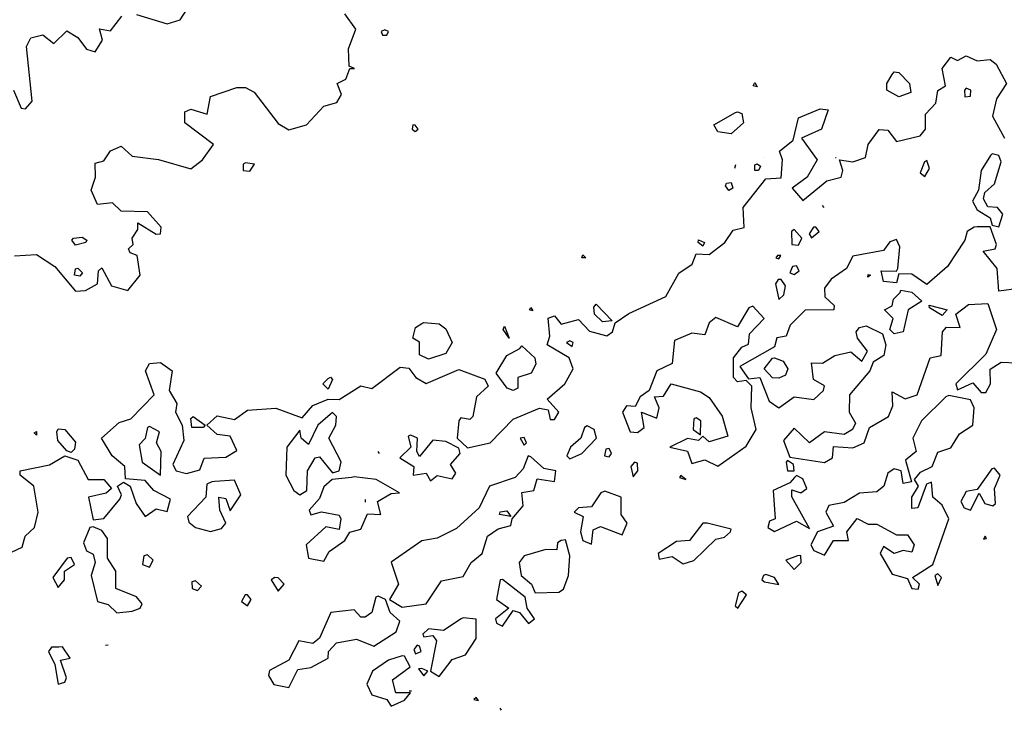
# Model space of a CAD drawing. Extents: x 525590 to 526505, y 3538777 to 3539763.
# Drawn here: x 526297 to 526347, y 3539043 to 3539079 of the extents above; entities that cross this region are included whole.
import ezdxf

# ---------------------------------------------------------------- set-up
doc = ezdxf.new("R2010")
doc.units = 0

msp = doc.modelspace()

# ---------------------------------------------------------------- linework, layer by layer
at = {"layer": 'Contours'}
for points in [[(526296.314, 3539066.625, 289), (526297.438, 3539066.688, 289), (526298.395, 3539066.071, 289), (526299.46, 3539064.788, 289), (526299.969, 3539064.835, 289), (526300.593, 3539065.172, 289), (526300.645, 3539065.846, 289), (526300.809, 3539066.005, 289), (526301.308, 3539065.06, 289), (526302.157, 3539064.826, 289), (526302.785, 3539065.621, 289), (526302.643, 3539066.633, 289), (526302.269, 3539066.765, 289), (526302.189, 3539066.97, 289), (526302.433, 3539067.194, 289), (526302.388, 3539067.531, 289), (526302.677, 3539067.981, 289), (526302.668, 3539068.318, 289), (526303.617, 3539067.733, 289), (526303.847, 3539067.756, 289), (526303.878, 3539068.093, 289), (526303.168, 3539068.885, 289), (526301.82, 3539068.931, 289), (526301.37, 3539069.359, 289), (526300.584, 3539069.267, 289), (526300.268, 3539070.003, 289), (526300.485, 3539070.677, 289), (526300.471, 3539071.398, 289), (526300.921, 3539071.529, 289), (526301.258, 3539072.038, 289), (526301.82, 3539072.284, 289), (526302.382, 3539071.765, 289), (526303.73, 3539071.595, 289), (526305.415, 3539071.108, 289), (526306.013, 3539071.576, 289), (526306.577, 3539072.363, 289), (526305.104, 3539073.486, 289), (526305.092, 3539074.048, 289), (526305.415, 3539074.193, 289), (526306.243, 3539073.936, 289), (526306.426, 3539074.847, 289), (526307.775, 3539075.304, 289), (526308.224, 3539075.302, 289), (526308.673, 3539075.064, 289), (526309.909, 3539073.442, 289), (526310.471, 3539073.115, 289), (526311.37, 3539073.374, 289), (526312.269, 3539074.352, 289), (526312.943, 3539074.527, 289), (526313.187, 3539074.947, 289), (526312.954, 3539075.509, 289), (526313.409, 3539075.733, 289), (526313.617, 3539076.285, 289), (526313.859, 3539076.295, 289), (526313.571, 3539076.408, 289), (526313.55, 3539077.306, 289), (526313.916, 3539078.318, 289), (526313.349, 3539079.104, 289)], [(526302.606, 3539079.078, 289.5), (526304.179, 3539078.593, 289.5), (526304.853, 3539078.799, 289.5), (526305.265, 3539079.441, 289.5)], [(526296.255, 3539075.172, 289.5), (526296.651, 3539074.235, 289.5), (526296.876, 3539074.209, 289.5), (526297.213, 3539074.603, 289.5), (526296.934, 3539077.419, 289.5), (526297.154, 3539077.868, 289.5), (526297.775, 3539078.033, 289.5), (526298.337, 3539077.589, 289.5), (526299.011, 3539078.227, 289.5), (526299.573, 3539077.885, 289.5), (526300.022, 3539077.281, 289.5), (526300.471, 3539077.157, 289.5), (526300.852, 3539077.756, 289.5), (526300.696, 3539078.339, 289.5), (526301.258, 3539078.236, 289.5), (526301.84, 3539078.992, 289.5)], [(526315.233, 3539078.205, 289), (526315.302, 3539078.01, 289), (526315.527, 3539078.006, 289), (526315.603, 3539078.205, 289), (526315.415, 3539078.292, 289), (526315.233, 3539078.205, 289)], [(526295.865, 3539051.17, 288.5), (526296.711, 3539051.577, 288.5), (526296.852, 3539052.139, 288.5), (526297.345, 3539052.588, 288.5), (526297.525, 3539053.375, 288.5), (526297.304, 3539054.723, 288.5), (526296.595, 3539055.285, 288.5), (526296.604, 3539055.509, 288.5), (526298.112, 3539055.817, 288.5), (526298.898, 3539056.282, 288.5), (526299.573, 3539056.058, 288.5), (526300.107, 3539055.06, 288.5), (526300.921, 3539055.072, 288.5), (526301.32, 3539054.611, 288.5), (526301.033, 3539054.368, 288.5), (526300.134, 3539054.161, 288.5), (526300.359, 3539052.989, 288.5), (526300.921, 3539053.049, 288.5), (526301.742, 3539054.049, 288.5), (526301.822, 3539054.273, 288.5), (526301.625, 3539054.723, 288.5), (526301.932, 3539054.939, 288.5), (526302.269, 3539054.723, 288.5), (526302.594, 3539053.824, 288.5), (526303.056, 3539053.157, 288.5), (526303.617, 3539053.546, 288.5), (526304.179, 3539053.412, 288.5), (526304.357, 3539054.049, 288.5), (526303.505, 3539054.5, 288.5), (526303.056, 3539055.019, 288.5), (526302.044, 3539055.107, 288.5), (526301.994, 3539055.734, 288.5), (526301.34, 3539056.296, 288.5), (526300.789, 3539057.195, 288.5), (526301.707, 3539058.013, 288.5), (526302.309, 3539058.206, 288.5), (526303.516, 3539059.442, 288.5), (526303.071, 3539060.678, 288.5), (526303.28, 3539061.057, 288.5), (526303.842, 3539061.101, 288.5), (526304.447, 3539060.678, 288.5), (526304.297, 3539059.667, 288.5), (526304.685, 3539058.992, 288.5), (526304.616, 3539058.543, 288.5), (526304.961, 3539057.869, 288.5), (526305.039, 3539057.082, 288.5), (526304.485, 3539055.846, 288.5), (526304.656, 3539055.509, 288.5), (526305.19, 3539055.376, 288.5), (526305.865, 3539055.574, 288.5), (526306.089, 3539056.172, 288.5), (526307.213, 3539056.214, 288.5), (526307.775, 3539056.574, 288.5), (526307.437, 3539057.307, 288.5), (526306.763, 3539057.397, 288.5), (526306.233, 3539057.869, 288.5), (526306.763, 3539058.351, 288.5), (526307.662, 3539058.161, 288.5), (526308.336, 3539058.641, 288.5), (526309.797, 3539058.743, 288.5), (526311.145, 3539058.248, 288.5), (526311.707, 3539058.892, 288.5), (526312.494, 3539059.213, 288.5), (526313.055, 3539059.193, 288.5), (526314.179, 3539059.897, 288.5), (526314.741, 3539059.763, 288.5), (526316.201, 3539060.872, 288.5), (526316.651, 3539060.814, 288.5), (526317.016, 3539060.341, 288.5), (526317.55, 3539060.032, 288.5), (526319.235, 3539060.741, 288.5), (526320.583, 3539060.247, 288.5), (526320.743, 3539059.891, 288.5), (526320.144, 3539059.33, 288.5), (526319.954, 3539058.318, 288.5), (526319.797, 3539058.167, 288.5), (526319.347, 3539058.253, 288.5), (526319.243, 3539058.094, 288.5), (526319.141, 3539057.195, 288.5), (526319.684, 3539056.695, 288.5), (526320.854, 3539056.97, 288.5), (526322.044, 3539058.185, 288.5), (526323.392, 3539058.745, 288.5), (526323.842, 3539058.665, 288.5), (526323.954, 3539058.171, 288.5), (526324.179, 3539058.162, 288.5), (526324.403, 3539058.543, 288.5), (526323.794, 3539059.217, 288.5), (526324.709, 3539060.004, 288.5), (526325.137, 3539060.79, 288.5), (526324.934, 3539061.352, 288.5), (526323.789, 3539062.026, 288.5), (526323.931, 3539062.475, 288.5), (526323.842, 3539063.391, 288.5), (526324.179, 3539063.517, 288.5), (526324.516, 3539063.09, 288.5), (526325.415, 3539063.333, 288.5), (526325.976, 3539062.734, 288.5), (526326.875, 3539062.484, 288.5), (526327.171, 3539062.7, 288.5), (526327.296, 3539063.15, 288.5), (526327.999, 3539063.636, 288.5), (526329.909, 3539064.512, 288.5), (526330.583, 3539065.724, 288.5), (526331.274, 3539066.183, 288.5), (526331.482, 3539066.713, 288.5), (526332.156, 3539066.682, 288.5), (526332.958, 3539067.307, 288.5), (526333.392, 3539067.94, 288.5), (526333.954, 3539068.079, 288.5), (526333.899, 3539069.104, 288.5), (526335.077, 3539070.592, 288.5), (526335.864, 3539070.639, 288.5), (526335.942, 3539071.576, 288.5), (526335.781, 3539072.026, 288.5), (526336.482, 3539072.588, 288.5), (526336.762, 3539073.738, 288.5), (526337.886, 3539074.208, 288.5), (526338.286, 3539074.16, 288.5), (526337.946, 3539073.149, 288.5), (526336.918, 3539072.7, 288.5), (526337.723, 3539071.576, 288.5), (526337.212, 3539070.675, 288.5), (526336.436, 3539070.116, 288.5), (526336.987, 3539069.473, 288.5), (526338.223, 3539070.49, 288.5), (526338.961, 3539070.677, 288.5), (526339.054, 3539071.015, 288.5), (526338.882, 3539071.576, 288.5), (526339.571, 3539071.466, 288.5), (526340.214, 3539071.689, 288.5), (526340.357, 3539072.363, 288.5), (526340.92, 3539073.132, 288.5), (526341.369, 3539073.112, 288.5), (526341.818, 3539072.52, 288.5), (526343.038, 3539072.812, 288.5), (526343.32, 3539073.149, 288.5), (526343.313, 3539073.936, 288.5), (526343.845, 3539074.498, 288.5), (526343.953, 3539075.155, 288.5), (526344.343, 3539075.396, 288.5), (526344.168, 3539076.295, 288.5), (526344.627, 3539076.875, 288.5), (526344.964, 3539076.695, 288.5), (526345.414, 3539076.947, 288.5), (526345.976, 3539076.681, 288.5), (526346.65, 3539076.76, 288.5), (526346.964, 3539076.52, 288.5), (526347.486, 3539075.509, 288.5), (526346.97, 3539074.722, 288.5), (526346.77, 3539073.823, 288.5), (526347.391, 3539072.7, 288.5)], [(526341.706, 3539076.112, 288.5), (526341.931, 3539076.089, 288.5), (526342.493, 3539075.521, 288.5), (526342.555, 3539075.059, 288.5), (526341.931, 3539074.833, 288.5), (526341.326, 3539075.172, 288.5), (526341.317, 3539075.509, 288.5), (526341.594, 3539075.986, 288.5), (526341.706, 3539076.112, 288.5)], [(526334.515, 3539075.564, 288.5), (526334.628, 3539075.339, 288.5), (526334.415, 3539075.396, 288.5), (526334.515, 3539075.564, 288.5)], [(526345.326, 3539075.172, 288.5), (526345.344, 3539074.835, 288.5), (526345.639, 3539074.862, 288.5), (526345.657, 3539075.172, 288.5), (526345.414, 3539075.268, 288.5), (526345.326, 3539075.172, 288.5)], [(526333.616, 3539074.059, 288.5), (526333.841, 3539073.963, 288.5), (526333.922, 3539073.486, 288.5), (526333.279, 3539072.92, 288.5), (526332.605, 3539073.016, 288.5), (526332.394, 3539073.374, 288.5), (526333.504, 3539074.022, 288.5), (526333.616, 3539074.059, 288.5)], [(526316.866, 3539073.374, 289), (526316.822, 3539073.149, 289), (526316.988, 3539073.03, 289), (526317.129, 3539073.149, 289), (526316.988, 3539073.36, 289), (526316.866, 3539073.374, 289)], [(526334.965, 3539071.691, 288.5), (526334.972, 3539071.689, 288.5)], [(526338.673, 3539071.697, 288.5), (526338.707, 3539071.689, 288.5)], [(526343.269, 3539071.464, 288.5), (526343.048, 3539070.902, 288.5), (526343.279, 3539070.708, 288.5), (526343.527, 3539071.127, 288.5), (526343.391, 3539071.531, 288.5), (526343.269, 3539071.464, 288.5)], [(526346.665, 3539071.801, 288.5), (526346.186, 3539071.015, 288.5), (526346.047, 3539070.003, 288.5), (526345.735, 3539069.442, 288.5), (526345.976, 3539068.992, 288.5), (526346.65, 3539068.574, 288.5), (526346.756, 3539068.206, 288.5), (526347.099, 3539068.111, 288.5), (526347.301, 3539068.767, 288.5), (526347.035, 3539069.104, 288.5), (526346.537, 3539069.147, 288.5), (526346.305, 3539069.554, 288.5), (526346.383, 3539069.891, 288.5), (526346.878, 3539070.34, 288.5), (526347.227, 3539071.464, 288.5), (526347.107, 3539071.801, 288.5), (526346.762, 3539071.88, 288.5), (526346.665, 3539071.801, 288.5)], [(526308.099, 3539071.352, 289), (526308.099, 3539071.015, 289), (526308.449, 3539070.99, 289), (526308.685, 3539071.352, 289), (526308.224, 3539071.412, 289), (526308.099, 3539071.352, 289)], [(526333.504, 3539071.31, 288.5), (526333.452, 3539071.127, 288.5)], [(526334.628, 3539071.372, 288.5), (526334.796, 3539071.239, 288.5), (526334.695, 3539071.015, 288.5), (526334.515, 3539071.022, 288.5), (526334.515, 3539071.312, 288.5), (526334.628, 3539071.372, 288.5)], [(526333.055, 3539070.362, 288.5), (526333.279, 3539070.409, 288.5), (526333.369, 3539070.116, 288.5), (526333.167, 3539069.988, 288.5), (526332.997, 3539070.228, 288.5), (526333.055, 3539070.362, 288.5)], [(526337.984, 3539069.217, 288.5), (526338.067, 3539069.104, 288.5)], [(526345.832, 3539068.093, 288.5), (526345.463, 3539067.869, 288.5), (526345.341, 3539067.419, 288.5), (526344.458, 3539066.071, 288.5), (526343.391, 3539065.141, 288.5), (526342.605, 3539065.666, 288.5), (526341.931, 3539065.691, 288.5), (526341.818, 3539065.224, 288.5), (526341.144, 3539065.3, 288.5), (526341.032, 3539065.848, 288.5), (526341.818, 3539065.824, 288.5), (526341.88, 3539065.959, 288.5), (526341.997, 3539067.082, 288.5), (526341.818, 3539067.457, 288.5), (526341.481, 3539067.348, 288.5), (526341.144, 3539066.899, 288.5), (526339.571, 3539066.606, 288.5), (526339.234, 3539065.966, 288.5), (526338.448, 3539065.416, 288.5), (526338.11, 3539064.947, 288.5), (526338.118, 3539064.498, 288.5), (526338.599, 3539064.048, 288.5), (526338.578, 3539063.824, 288.5), (526337.1, 3539063.809, 288.5), (526336.339, 3539063.037, 288.5), (526336.118, 3539062.475, 288.5), (526335.639, 3539062.386, 288.5), (526335.522, 3539061.914, 288.5), (526333.728, 3539060.902, 288.5), (526334.178, 3539060.262, 288.5), (526334.763, 3539060.341, 288.5), (526335.253, 3539059.105, 288.5), (526335.751, 3539058.774, 288.5), (526336.538, 3539059.344, 288.5), (526337.549, 3539059.192, 288.5), (526338.056, 3539059.667, 288.5), (526338.111, 3539059.905, 288.5), (526337.532, 3539060.228, 288.5), (526337.437, 3539061.089, 288.5), (526337.998, 3539061.072, 288.5), (526338.634, 3539061.464, 288.5), (526339.459, 3539061.667, 288.5), (526340.021, 3539061.183, 288.5), (526340.316, 3539061.689, 288.5), (526339.808, 3539062.363, 288.5), (526339.738, 3539062.7, 288.5), (526339.908, 3539062.923, 288.5), (526340.246, 3539062.999, 288.5), (526341.097, 3539062.588, 288.5), (526341.275, 3539062.026, 288.5), (526341.162, 3539061.464, 288.5), (526340.617, 3539061.127, 288.5), (526340.438, 3539060.678, 288.5), (526339.392, 3539059.442, 288.5), (526339.382, 3539058.543, 288.5), (526339.705, 3539057.981, 288.5), (526339.556, 3539057.644, 288.5), (526339.122, 3539057.389, 288.5), (526338.105, 3539057.532, 288.5), (526337.324, 3539056.953, 288.5), (526336.538, 3539057.726, 288.5), (526335.994, 3539057.082, 288.5), (526336.313, 3539056.218, 288.5), (526338.111, 3539055.939, 288.5), (526338.524, 3539056.184, 288.5), (526338.56, 3539056.777, 288.5), (526339.571, 3539056.71, 288.5), (526340.144, 3539056.97, 288.5), (526340.429, 3539057.757, 288.5), (526341.411, 3539058.318, 288.5), (526341.624, 3539058.88, 288.5), (526341.594, 3539059.589, 288.5), (526342.268, 3539059.23, 288.5), (526342.882, 3539059.442, 288.5), (526343.556, 3539061.352, 288.5), (526344.124, 3539061.464, 288.5), (526344.193, 3539062.7, 288.5), (526344.403, 3539062.939, 288.5), (526345.103, 3539062.925, 288.5), (526344.886, 3539063.599, 288.5), (526345.526, 3539064.104, 288.5), (526346.537, 3539064.152, 288.5), (526346.984, 3539062.813, 288.5), (526346.425, 3539061.543, 288.5), (526344.881, 3539060.004, 288.5), (526344.964, 3539059.691, 288.5), (526345.751, 3539060.061, 288.5), (526346.189, 3539059.554, 288.5), (526346.425, 3539059.553, 288.5), (526346.66, 3539060.004, 288.5), (526346.65, 3539060.764, 288.5), (526347.212, 3539061.121, 288.5), (526347.998, 3539061.097, 288.5)], [(526336.4, 3539067.869, 288.5), (526336.425, 3539067.203, 288.5), (526336.762, 3539067.162, 288.5), (526336.937, 3539067.531, 288.5), (526336.538, 3539067.981, 288.5), (526336.4, 3539067.869, 288.5)], [(526337.527, 3539068.093, 288.5), (526337.307, 3539067.756, 288.5), (526337.437, 3539067.542, 288.5), (526337.836, 3539067.869, 288.5), (526337.661, 3539068.096, 288.5), (526337.527, 3539068.093, 288.5)], [(526348.11, 3539064.923, 288.5), (526347.099, 3539064.797, 288.5), (526347.007, 3539065.959, 288.5), (526346.291, 3539066.857, 288.5), (526346.911, 3539066.97, 288.5), (526346.97, 3539067.194, 288.5), (526346.65, 3539068.109, 288.5), (526345.976, 3539068.121, 288.5), (526345.832, 3539068.093, 288.5)], [(526299.348, 3539067.535, 289), (526299.797, 3539067.584, 289), (526300.044, 3539067.419, 289), (526299.982, 3539067.307, 289), (526299.46, 3539067.171, 289), (526299.269, 3539067.419, 289), (526299.348, 3539067.535, 289)], [(526331.594, 3539067.446, 288.5), (526331.917, 3539067.307, 288.5), (526331.819, 3539067.123, 288.5), (526331.586, 3539067.307, 288.5), (526331.594, 3539067.446, 288.5)], [(526325.639, 3539066.66, 288.5), (526325.784, 3539066.52, 288.5), (526325.578, 3539066.52, 288.5), (526325.639, 3539066.66, 288.5)], [(526335.685, 3539066.633, 288.5), (526335.585, 3539066.52, 288.5), (526335.751, 3539066.469, 288.5), (526335.856, 3539066.633, 288.5), (526335.685, 3539066.633, 288.5)], [(526299.573, 3539065.984, 289), (526299.821, 3539065.734, 289), (526299.685, 3539065.571, 289), (526299.412, 3539065.621, 289), (526299.46, 3539065.941, 289), (526299.573, 3539065.984, 289)], [(526336.444, 3539066.071, 288.5), (526336.31, 3539065.734, 288.5), (526336.538, 3539065.658, 288.5), (526336.804, 3539065.846, 288.5), (526336.65, 3539066.097, 288.5), (526336.444, 3539066.071, 288.5)], [(526335.709, 3539065.397, 288.5), (526335.582, 3539065.172, 288.5), (526335.751, 3539064.358, 288.5), (526336.01, 3539064.61, 288.5), (526336.09, 3539065.06, 288.5), (526335.864, 3539065.391, 288.5), (526335.709, 3539065.397, 288.5)], [(526340.358, 3539065.656, 288.5), (526340.478, 3539065.621, 288.5), (526340.331, 3539065.509, 288.5), (526340.358, 3539065.656, 288.5)], [(526342.043, 3539064.837, 288.5), (526342.605, 3539064.746, 288.5), (526343.118, 3539064.273, 288.5), (526342.42, 3539063.824, 288.5), (526342.156, 3539062.701, 288.5), (526341.706, 3539062.595, 288.5), (526341.48, 3539062.813, 288.5), (526341.643, 3539063.374, 288.5), (526341.202, 3539063.824, 288.5), (526341.594, 3539064.038, 288.5), (526341.658, 3539064.386, 288.5), (526342.009, 3539064.723, 288.5), (526342.043, 3539064.837, 288.5)], [(526322.943, 3539063.944, 288.5), (526323.055, 3539063.769, 288.5), (526322.876, 3539063.824, 288.5), (526322.943, 3539063.944, 288.5)], [(526326.313, 3539064.12, 288.5), (526327.141, 3539063.262, 288.5), (526326.65, 3539063.211, 288.5), (526326.243, 3539063.599, 288.5), (526326.201, 3539063.96, 288.5), (526326.313, 3539064.12, 288.5)], [(526334.196, 3539063.936, 288.5), (526333.616, 3539062.945, 288.5), (526332.493, 3539063.426, 288.5), (526332.15, 3539063.15, 288.5), (526331.931, 3539062.532, 288.5), (526331.257, 3539062.617, 288.5), (526330.358, 3539062.248, 288.5), (526330.246, 3539061.05, 288.5), (526329.455, 3539060.678, 288.5), (526329.054, 3539059.667, 288.5), (526328.593, 3539059.33, 288.5), (526328.336, 3539058.83, 288.5), (526327.886, 3539058.867, 288.5), (526327.672, 3539058.543, 288.5), (526328.078, 3539057.532, 288.5), (526328.448, 3539057.488, 288.5), (526328.796, 3539057.757, 288.5), (526328.663, 3539058.543, 288.5), (526329.459, 3539058.235, 288.5), (526329.575, 3539058.768, 288.5), (526329.329, 3539059.33, 288.5), (526329.796, 3539059.365, 288.5), (526330.193, 3539060.004, 288.5), (526331.706, 3539059.603, 288.5), (526332.156, 3539059.305, 288.5), (526332.83, 3539058.332, 288.5), (526333.118, 3539057.307, 288.5), (526332.156, 3539057.019, 288.5), (526331.819, 3539057.302, 288.5), (526331.594, 3539057.08, 288.5), (526331.032, 3539057.19, 288.5), (526330.117, 3539056.745, 288.5), (526331.032, 3539056.526, 288.5), (526331.257, 3539055.897, 288.5), (526331.931, 3539056.079, 288.5), (526332.605, 3539055.762, 288.5), (526334.066, 3539056.786, 288.5), (526334.581, 3539057.644, 288.5), (526334.317, 3539058.768, 288.5), (526334.349, 3539059.891, 288.5), (526334.066, 3539060.172, 288.5), (526333.616, 3539060.114, 288.5), (526333.411, 3539060.341, 288.5), (526333.406, 3539061.352, 288.5), (526333.841, 3539061.908, 288.5), (526334.178, 3539062.048, 288.5), (526334.225, 3539062.588, 288.5), (526334.997, 3539063.374, 288.5), (526334.403, 3539064.019, 288.5), (526334.196, 3539063.936, 288.5)], [(526343.504, 3539064.077, 288.5), (526344.438, 3539063.824, 288.5), (526344.178, 3539063.538, 288.5), (526343.522, 3539063.936, 288.5), (526343.504, 3539064.077, 288.5)], [(526317.437, 3539063.183, 288.5), (526318.224, 3539063.112, 288.5), (526318.561, 3539062.849, 288.5), (526318.884, 3539062.138, 288.5), (526318.561, 3539061.578, 288.5), (526317.662, 3539061.277, 288.5), (526317.213, 3539061.501, 288.5), (526317.213, 3539062.151, 288.5), (526316.867, 3539062.363, 288.5), (526317.003, 3539062.925, 288.5), (526317.325, 3539063.123, 288.5), (526317.437, 3539063.183, 288.5)], [(526321.594, 3539062.982, 288.5), (526321.827, 3539062.363, 288.5), (526321.518, 3539062.813, 288.5), (526321.594, 3539062.982, 288.5)], [(526322.493, 3539061.965, 288.5), (526323.159, 3539061.352, 288.5), (526323.213, 3539061.015, 288.5), (526322.966, 3539060.565, 288.5), (526322.281, 3539060.341, 288.5), (526322.279, 3539059.779, 288.5), (526322.044, 3539059.658, 288.5), (526321.726, 3539059.779, 288.5), (526321.154, 3539060.565, 288.5), (526321.72, 3539061.464, 288.5), (526322.381, 3539061.83, 288.5), (526322.493, 3539061.965, 288.5)], [(526324.798, 3539062.138, 288.5), (526325.077, 3539061.932, 288.5), (526325.14, 3539062.138, 288.5), (526324.965, 3539062.23, 288.5), (526324.798, 3539062.138, 288.5)], [(526335.527, 3539061.357, 288.5), (526335.976, 3539061.182, 288.5), (526336.219, 3539060.79, 288.5), (526336.094, 3539060.453, 288.5), (526335.751, 3539060.306, 288.5), (526335.414, 3539060.32, 288.5), (526334.985, 3539060.79, 288.5), (526335.414, 3539061.334, 288.5), (526335.527, 3539061.357, 288.5)], [(526312.606, 3539060.344, 288.5), (526312.718, 3539060.225, 288.5), (526312.494, 3539059.727, 288.5), (526312.214, 3539060.004, 288.5), (526312.494, 3539060.277, 288.5), (526312.606, 3539060.344, 288.5)], [(526344.363, 3539059.33, 288.5), (526343.113, 3539058.094, 288.5), (526342.655, 3539057.195, 288.5), (526342.834, 3539056.521, 288.5), (526342.29, 3539056.071, 288.5), (526342.591, 3539054.948, 288.5), (526342.156, 3539054.868, 288.5), (526342.065, 3539055.509, 288.5), (526341.706, 3539055.624, 288.5), (526341.37, 3539055.397, 288.5), (526341.168, 3539054.723, 288.5), (526340.807, 3539054.435, 288.5), (526339.908, 3539054.358, 288.5), (526339.122, 3539053.877, 288.5), (526338.335, 3539053.732, 288.5), (526338.171, 3539053.375, 288.5), (526338.56, 3539052.664, 288.5), (526337.743, 3539052.363, 288.5), (526337.403, 3539051.689, 288.5), (526337.549, 3539051.409, 288.5), (526338.111, 3539051.163, 288.5), (526338.56, 3539051.92, 288.5), (526339.336, 3539051.914, 288.5), (526339.25, 3539052.363, 288.5), (526339.796, 3539053.047, 288.5), (526340.358, 3539052.764, 288.5), (526340.807, 3539052.768, 288.5), (526341.818, 3539052.209, 288.5), (526342.38, 3539052.213, 288.5), (526342.736, 3539051.689, 288.5), (526342.605, 3539051.31, 288.5), (526342.156, 3539051.4, 288.5), (526341.706, 3539051.25, 288.5), (526341.144, 3539051.616, 288.5), (526340.978, 3539051.24, 288.5), (526341.594, 3539050.174, 288.5), (526342.38, 3539049.948, 288.5), (526342.607, 3539049.442, 288.5), (526342.942, 3539049.401, 288.5), (526343.009, 3539049.667, 288.5), (526342.648, 3539050.004, 288.5), (526343.696, 3539050.678, 288.5), (526344.512, 3539053.038, 288.5), (526344.178, 3539053.742, 288.5), (526343.685, 3539054.161, 288.5), (526343.616, 3539054.934, 288.5), (526343.366, 3539054.835, 288.5), (526342.921, 3539053.599, 288.5), (526342.605, 3539053.571, 288.5), (526342.607, 3539054.161, 288.5), (526342.957, 3539054.723, 288.5), (526342.753, 3539055.06, 288.5), (526343.054, 3539055.447, 288.5), (526343.663, 3539055.734, 288.5), (526343.953, 3539056.484, 288.5), (526344.627, 3539056.706, 288.5), (526345.067, 3539057.419, 288.5), (526345.763, 3539057.869, 288.5), (526345.824, 3539058.768, 288.5), (526345.639, 3539059.185, 288.5), (526344.515, 3539059.404, 288.5), (526344.363, 3539059.33, 288.5)], [(526305.528, 3539058.323, 288.5), (526306.144, 3539057.869, 288.5), (526306.043, 3539057.757, 288.5), (526305.462, 3539057.757, 288.5), (526305.415, 3539058.219, 288.5), (526305.528, 3539058.323, 288.5)], [(526312.596, 3539058.431, 288.5), (526311.961, 3539057.869, 288.5), (526311.482, 3539056.872, 288.5), (526311.092, 3539057.195, 288.5), (526311.033, 3539057.608, 288.5), (526310.364, 3539056.745, 288.5), (526310.312, 3539055.285, 288.5), (526310.726, 3539054.498, 288.5), (526311.033, 3539054.271, 288.5), (526311.398, 3539054.498, 288.5), (526311.427, 3539055.509, 288.5), (526311.819, 3539056.193, 288.5), (526312.044, 3539056.241, 288.5), (526312.718, 3539055.418, 288.5), (526313.055, 3539055.508, 288.5), (526313.168, 3539055.975, 288.5), (526312.536, 3539057.195, 288.5), (526312.894, 3539057.869, 288.5), (526312.93, 3539058.318, 288.5), (526312.718, 3539058.523, 288.5), (526312.596, 3539058.431, 288.5)], [(526331.366, 3539058.206, 288.5), (526331.33, 3539057.644, 288.5), (526331.706, 3539057.377, 288.5), (526331.715, 3539058.094, 288.5), (526331.482, 3539058.25, 288.5), (526331.366, 3539058.206, 288.5)], [(526303.163, 3539057.757, 288.5), (526303.056, 3539057.191, 288.5), (526302.736, 3539056.858, 288.5), (526302.895, 3539055.959, 288.5), (526303.842, 3539055.293, 288.5), (526303.877, 3539056.521, 288.5), (526303.641, 3539056.97, 288.5), (526303.782, 3539057.532, 288.5), (526303.28, 3539057.81, 288.5), (526303.163, 3539057.757, 288.5)], [(526325.721, 3539057.757, 288.5), (526325.527, 3539057.198, 288.5), (526324.993, 3539056.745, 288.5), (526324.807, 3539056.296, 288.5), (526324.965, 3539056.132, 288.5), (526325.584, 3539056.408, 288.5), (526326.337, 3539057.195, 288.5), (526326.217, 3539057.644, 288.5), (526325.864, 3539057.843, 288.5), (526325.721, 3539057.757, 288.5)], [(526297.438, 3539057.545, 288.5), (526297.438, 3539057.364, 288.5), (526297.326, 3539057.478, 288.5), (526297.438, 3539057.545, 288.5)], [(526298.561, 3539057.688, 288.5), (526298.898, 3539057.653, 288.5), (526299.46, 3539056.996, 288.5), (526299.406, 3539056.633, 288.5), (526299.236, 3539056.471, 288.5), (526299.011, 3539056.54, 288.5), (526298.543, 3539057.082, 288.5), (526298.485, 3539057.532, 288.5), (526298.561, 3539057.688, 288.5)], [(526316.618, 3539057.307, 288.5), (526316.76, 3539056.745, 288.5), (526316.194, 3539056.184, 288.5), (526316.913, 3539055.734, 288.5), (526316.875, 3539055.29, 288.5), (526317.55, 3539055.4, 288.5), (526317.774, 3539055.001, 288.5), (526318.111, 3539055.278, 288.5), (526318.898, 3539055.099, 288.5), (526319.087, 3539055.397, 288.5), (526318.807, 3539055.846, 288.5), (526319.296, 3539056.408, 288.5), (526319.235, 3539056.684, 288.5), (526318.561, 3539057.022, 288.5), (526317.887, 3539057.094, 288.5), (526317.213, 3539056.252, 288.5), (526317.063, 3539056.521, 288.5), (526317.104, 3539057.195, 288.5), (526316.763, 3539057.365, 288.5), (526316.618, 3539057.307, 288.5)], [(526322.402, 3539057.195, 288.5), (526322.606, 3539056.837, 288.5), (526322.73, 3539056.97, 288.5), (526322.606, 3539057.237, 288.5), (526322.402, 3539057.195, 288.5)], [(526315.051, 3539056.521, 288.5), (526315.125, 3539056.408, 288.5)], [(526322.812, 3539056.296, 288.5), (526322.555, 3539055.622, 288.5), (526322.146, 3539055.172, 288.5), (526320.813, 3539054.723, 288.5), (526320.287, 3539053.599, 288.5), (526319.123, 3539052.541, 288.5), (526318.111, 3539052.035, 288.5), (526317.325, 3539051.901, 288.5), (526315.752, 3539050.797, 288.5), (526316.122, 3539049.667, 288.5), (526315.666, 3539048.88, 288.5), (526316.314, 3539048.485, 288.5), (526317.55, 3539048.643, 288.5), (526318.336, 3539049.83, 288.5), (526319.46, 3539050.055, 288.5), (526319.873, 3539050.79, 288.5), (526320.432, 3539051.24, 288.5), (526320.708, 3539052.139, 288.5), (526321.257, 3539052.522, 288.5), (526321.915, 3539052.7, 288.5), (526321.983, 3539053.038, 288.5), (526322.554, 3539053.712, 288.5), (526322.493, 3539054.394, 288.5), (526323.11, 3539054.498, 288.5), (526323.28, 3539055.097, 288.5), (526324.179, 3539054.957, 288.5), (526324.236, 3539055.509, 288.5), (526323.617, 3539055.64, 288.5), (526322.943, 3539056.239, 288.5), (526322.812, 3539056.296, 288.5)], [(526326.828, 3539056.633, 288.5), (526326.752, 3539056.296, 288.5), (526326.987, 3539056.244, 288.5), (526327.119, 3539056.408, 288.5), (526326.987, 3539056.676, 288.5), (526326.828, 3539056.633, 288.5)], [(526328.294, 3539055.959, 288.5), (526328.111, 3539055.738, 288.5), (526328.223, 3539055.207, 288.5), (526328.469, 3539055.509, 288.5), (526328.448, 3539055.906, 288.5), (526328.294, 3539055.959, 288.5)], [(526336.131, 3539055.959, 288.5), (526336.201, 3539055.512, 288.5), (526336.53, 3539055.509, 288.5), (526336.512, 3539055.846, 288.5), (526336.201, 3539056.057, 288.5), (526336.131, 3539055.959, 288.5)], [(526313.697, 3539055.172, 288.5), (526312.693, 3539055.06, 288.5), (526312.269, 3539054.694, 288.5), (526312.044, 3539054.094, 288.5), (526311.511, 3539053.487, 288.5), (526311.595, 3539053.249, 288.5), (526312.157, 3539053.392, 288.5), (526313.055, 3539053.226, 288.5), (526313.149, 3539053.038, 288.5), (526313.055, 3539052.493, 288.5), (526312.381, 3539052.628, 288.5), (526311.357, 3539051.689, 288.5), (526311.482, 3539051.008, 288.5), (526312.269, 3539050.86, 288.5), (526312.546, 3539051.352, 288.5), (526313.359, 3539051.914, 288.5), (526313.617, 3539052.347, 288.5), (526314.179, 3539052.496, 288.5), (526314.516, 3539053.289, 288.5), (526315.208, 3539053.262, 288.5), (526315.04, 3539053.936, 288.5), (526315.752, 3539054.347, 288.5), (526316.175, 3539054.386, 288.5), (526314.965, 3539055.072, 288.5), (526313.842, 3539055.207, 288.5), (526313.697, 3539055.172, 288.5)], [(526330.614, 3539055.172, 288.5), (526330.951, 3539055.06, 288.5), (526330.695, 3539055.271, 288.5), (526330.614, 3539055.172, 288.5)], [(526336.547, 3539055.172, 288.5), (526336.313, 3539054.891, 288.5), (526335.456, 3539054.498, 288.5), (526335.561, 3539053.038, 288.5), (526335.273, 3539052.925, 288.5), (526335.181, 3539052.588, 288.5), (526335.527, 3539052.382, 288.5), (526336.65, 3539052.911, 288.5), (526337.324, 3539052.543, 288.5), (526336.425, 3539054.177, 288.5), (526336.425, 3539054.536, 288.5), (526336.875, 3539054.388, 288.5), (526337.184, 3539054.611, 288.5), (526336.987, 3539055.095, 288.5), (526336.65, 3539055.274, 288.5), (526336.547, 3539055.172, 288.5)], [(526346.737, 3539055.622, 288.5), (526345.976, 3539054.547, 288.5), (526345.414, 3539054.449, 288.5), (526345.136, 3539053.936, 288.5), (526345.302, 3539053.604, 288.5), (526345.639, 3539053.488, 288.5), (526346.088, 3539054.359, 288.5), (526346.382, 3539053.824, 288.5), (526346.796, 3539053.712, 288.5), (526346.924, 3539053.824, 288.5), (526346.879, 3539054.611, 288.5), (526347.173, 3539055.285, 288.5), (526346.875, 3539055.658, 288.5), (526346.737, 3539055.622, 288.5)], [(526306.493, 3539054.948, 288.5), (526306.24, 3539054.835, 288.5), (526306.182, 3539054.161, 288.5), (526305.235, 3539053.15, 288.5), (526305.303, 3539052.857, 288.5), (526305.64, 3539052.582, 288.5), (526306.426, 3539052.383, 288.5), (526306.988, 3539052.532, 288.5), (526307.212, 3539052.813, 288.5), (526306.899, 3539053.487, 288.5), (526306.85, 3539054.161, 288.5), (526307.213, 3539054.089, 288.5), (526307.438, 3539053.455, 288.5), (526307.981, 3539054.273, 288.5), (526307.662, 3539055.034, 288.5), (526306.651, 3539054.965, 288.5), (526306.493, 3539054.948, 288.5)], [(526326.568, 3539054.386, 288.5), (526326.089, 3539053.66, 288.5), (526325.415, 3539053.598, 288.5), (526325.185, 3539053.375, 288.5), (526325.647, 3539053.15, 288.5), (526325.513, 3539052.363, 288.5), (526325.629, 3539051.914, 288.5), (526326.089, 3539051.725, 288.5), (526326.175, 3539052.476, 288.5), (526326.538, 3539052.649, 288.5), (526327.662, 3539052.207, 288.5), (526327.919, 3539052.813, 288.5), (526327.609, 3539053.262, 288.5), (526327.608, 3539054.161, 288.5), (526326.763, 3539054.462, 288.5), (526326.568, 3539054.386, 288.5)], [(526314.404, 3539054.028, 288.5), (526314.404, 3539053.893, 288.5)], [(526321.37, 3539053.394, 288.5), (526321.707, 3539053.444, 288.5), (526321.923, 3539053.15, 288.5), (526321.334, 3539053.262, 288.5), (526321.37, 3539053.394, 288.5)], [(526331.83, 3539052.813, 288.5), (526331.145, 3539051.921, 288.5), (526330.471, 3539051.874, 288.5), (526329.521, 3539051.24, 288.5), (526329.572, 3539050.952, 288.5), (526330.246, 3539051.094, 288.5), (526330.808, 3539050.712, 288.5), (526331.369, 3539050.891, 288.5), (526332.493, 3539051.991, 288.5), (526332.942, 3539052.083, 288.5), (526333.256, 3539052.363, 288.5), (526333.279, 3539052.5, 288.5), (526332.044, 3539052.813, 288.5), (526331.83, 3539052.813, 288.5)], [(526300.198, 3539052.588, 288.5), (526299.869, 3539051.802, 288.5), (526300.022, 3539051.378, 288.5), (526300.359, 3539051.205, 288.5), (526300.464, 3539050.79, 288.5), (526300.267, 3539050.116, 288.5), (526300.585, 3539048.768, 288.5), (526301.146, 3539048.615, 288.5), (526301.595, 3539048.178, 288.5), (526302.382, 3539048.276, 288.5), (526302.795, 3539048.431, 288.5), (526302.901, 3539048.656, 288.5), (526302.606, 3539049.008, 288.5), (526301.533, 3539049.442, 288.5), (526301.535, 3539050.341, 288.5), (526301.111, 3539051.015, 288.5), (526301.105, 3539052.026, 288.5), (526300.809, 3539052.443, 288.5), (526300.359, 3539052.628, 288.5), (526300.198, 3539052.588, 288.5)], [(526346.385, 3539052.139, 288.5), (526346.313, 3539051.993, 288.5), (526346.458, 3539052.026, 288.5), (526346.385, 3539052.139, 288.5)], [(526324.521, 3539051.914, 288.5), (526324.33, 3539051.802, 288.5), (526324.291, 3539051.439, 288.5), (526323.729, 3539051.455, 288.5), (526322.606, 3539051.128, 288.5), (526322.341, 3539050.79, 288.5), (526322.448, 3539050.116, 288.5), (526322.982, 3539049.667, 288.5), (526323.167, 3539049.212, 288.5), (526324.403, 3539049.247, 288.5), (526324.628, 3539049.403, 288.5), (526324.895, 3539050.116, 288.5), (526324.96, 3539051.128, 288.5), (526324.74, 3539051.955, 288.5), (526324.521, 3539051.914, 288.5)], [(526302.977, 3539051.128, 288.5), (526302.907, 3539050.678, 288.5), (526303.28, 3539050.538, 288.5), (526303.461, 3539050.903, 288.5), (526303.168, 3539051.186, 288.5), (526302.977, 3539051.128, 288.5)], [(526336.71, 3539051.128, 288.5), (526336.114, 3539050.903, 288.5), (526336.538, 3539050.426, 288.5), (526336.894, 3539050.79, 288.5), (526336.875, 3539051.147, 288.5), (526336.71, 3539051.128, 288.5)], [(526299.019, 3539051.015, 288.5), (526298.29, 3539050.004, 288.5), (526298.561, 3539049.495, 288.5), (526298.887, 3539049.892, 288.5), (526298.893, 3539050.341, 288.5), (526299.4, 3539050.678, 288.5), (526299.236, 3539051.042, 288.5), (526299.019, 3539051.015, 288.5)], [(526334.948, 3539050.116, 288.5), (526334.865, 3539049.892, 288.5), (526335.002, 3539049.779, 288.5), (526335.751, 3539049.644, 288.5), (526335.527, 3539050.012, 288.5), (526335.077, 3539050.158, 288.5), (526334.948, 3539050.116, 288.5)], [(526343.803, 3539050.116, 288.5), (526343.953, 3539049.603, 288.5), (526344.144, 3539050.004, 288.5), (526343.953, 3539050.191, 288.5), (526343.803, 3539050.116, 288.5)], [(526305.457, 3539049.779, 288.5), (526305.484, 3539049.442, 288.5), (526305.752, 3539049.336, 288.5), (526305.952, 3539049.555, 288.5), (526305.64, 3539049.842, 288.5), (526305.457, 3539049.779, 288.5)], [(526309.745, 3539050.004, 288.5), (526309.553, 3539049.892, 288.5), (526309.909, 3539049.298, 288.5), (526310.229, 3539049.667, 288.5), (526309.909, 3539049.99, 288.5), (526309.745, 3539050.004, 288.5)], [(526321.37, 3539049.892, 288.5), (526321.185, 3539048.88, 288.5), (526321.813, 3539048.431, 288.5), (526321.13, 3539047.869, 288.5), (526321.173, 3539047.644, 288.5), (526321.482, 3539047.502, 288.5), (526322.044, 3539048.305, 288.5), (526322.367, 3539048.206, 288.5), (526322.83, 3539047.638, 288.5), (526323.137, 3539047.869, 288.5), (526322.759, 3539048.431, 288.5), (526322.661, 3539048.993, 288.5), (526321.482, 3539049.901, 288.5), (526321.37, 3539049.892, 288.5)], [(526308.219, 3539049.105, 288.5), (526308.029, 3539048.768, 288.5), (526308.336, 3539048.542, 288.5), (526308.522, 3539048.88, 288.5), (526308.336, 3539049.111, 288.5), (526308.219, 3539049.105, 288.5)], [(526333.672, 3539049.217, 288.5), (526333.491, 3539048.543, 288.5), (526333.626, 3539048.431, 288.5), (526334.079, 3539049.105, 288.5), (526333.841, 3539049.297, 288.5), (526333.672, 3539049.217, 288.5)], [(526314.956, 3539048.993, 288.5), (526314.753, 3539048.206, 288.5), (526314.404, 3539047.962, 288.5), (526314.179, 3539047.953, 288.5), (526313.842, 3539048.34, 288.5), (526312.638, 3539048.206, 288.5), (526312.044, 3539046.883, 288.5), (526311.707, 3539046.594, 288.5), (526310.983, 3539046.746, 288.5), (526310.471, 3539045.745, 288.5), (526309.46, 3539045.207, 288.5), (526309.411, 3539044.948, 288.5), (526309.685, 3539044.481, 288.5), (526310.471, 3539044.325, 288.5), (526310.921, 3539045.259, 288.5), (526311.595, 3539045.365, 288.5), (526312.494, 3539045.846, 288.5), (526312.509, 3539046.184, 288.5), (526312.922, 3539046.633, 288.5), (526313.954, 3539046.824, 288.5), (526314.853, 3539046.462, 288.5), (526316.007, 3539047.195, 288.5), (526316.193, 3539047.757, 288.5), (526315.699, 3539048.206, 288.5), (526315.454, 3539048.88, 288.5), (526315.078, 3539049.041, 288.5), (526314.956, 3539048.993, 288.5)], [(526319.36, 3539047.869, 288.5), (526318.448, 3539047.268, 288.5), (526317.662, 3539047.352, 288.5), (526317.376, 3539047.083, 288.5), (526317.437, 3539046.952, 288.5), (526317.887, 3539047.018, 288.5), (526318.089, 3539046.746, 288.5), (526317.778, 3539045.173, 288.5), (526318.224, 3539044.893, 288.5), (526318.898, 3539045.774, 288.5), (526319.572, 3539046.014, 288.5), (526320.131, 3539046.858, 288.5), (526320.134, 3539047.852, 288.5), (526319.46, 3539047.93, 288.5), (526319.36, 3539047.869, 288.5)], [(526298.602, 3539046.409, 288.5), (526298.224, 3539046.403, 288.5), (526298.07, 3539046.184, 288.5), (526298.384, 3539045.51, 288.5), (526298.561, 3539044.496, 288.5), (526298.898, 3539044.601, 288.5), (526298.988, 3539044.836, 288.5), (526298.679, 3539045.734, 288.5), (526299.182, 3539045.847, 288.5), (526298.786, 3539046.425, 288.5), (526298.602, 3539046.409, 288.5)], [(526301.002, 3539046.521, 288.5), (526301.146, 3539046.527, 288.5)], [(526317.084, 3539046.521, 288.5), (526316.905, 3539046.296, 288.5), (526317.002, 3539046.071, 288.5), (526317.3, 3539046.184, 288.5), (526317.213, 3539046.462, 288.5), (526317.084, 3539046.521, 288.5)], [(526316.304, 3539045.959, 288.5), (526315.603, 3539045.734, 288.5), (526314.774, 3539045.173, 288.5), (526314.486, 3539044.499, 288.5), (526314.741, 3539043.954, 288.5), (526315.516, 3539043.712, 288.5), (526315.752, 3539043.362, 288.5), (526316.426, 3539043.682, 288.5), (526316.745, 3539044.049, 288.5), (526315.983, 3539044.049, 288.5), (526315.814, 3539044.723, 288.5), (526316.721, 3539045.397, 288.5), (526316.426, 3539045.943, 288.5), (526316.304, 3539045.959, 288.5)], [(526317.159, 3539045.285, 288.5), (526317.437, 3539044.928, 288.5), (526317.63, 3539045.173, 288.5), (526317.325, 3539045.313, 288.5), (526317.159, 3539045.285, 288.5)], [(526316.669, 3539044.161, 288.5), (526316.791, 3539044.161, 288.5)], [(526320.012, 3539043.712, 288.5), (526320.246, 3539043.652, 288.5), (526320.134, 3539043.805, 288.5), (526320.012, 3539043.712, 288.5)], [(526321.351, 3539043.263, 288.5), (526321.416, 3539043.15, 288.5)]]:
    msp.add_polyline3d(points, dxfattribs=at)

doc.saveas('drawing.dxf')
